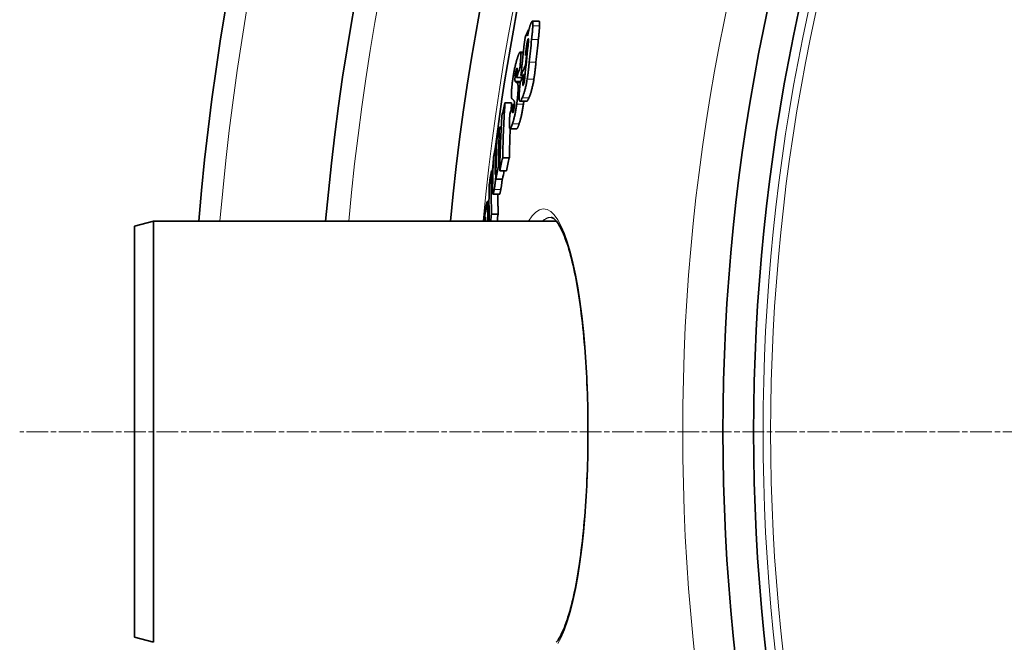
# Model space of a CAD drawing. Units: millimetres. Extents: x 3424 to 15925, y -1932 to 9586.
# Drawn here: x 12867 to 13124, y 963 to 1126 of the extents above; entities that cross this region are included whole.
import ezdxf

# ---------------------------------------------------------------- set-up
doc = ezdxf.new("R2010")
doc.units = ezdxf.units.MM
doc.linetypes.add('CHAIN', pattern=[0.3543, 0.2362, -0.0295, 0.0591, -0.0295])
doc.linetypes.add('DASH_DOT', pattern=[0.37, 0.24, -0.06, 0.01, -0.06])
for name, color, linetype, lineweight in [('Středová značka (ISO)', 1, 'DASH_DOT', 9), ('Viditelná (ISO)', 7, 'Continuous', 35), ('Viditelná tenká (ISO)', 7, 'Continuous', 18)]:
    doc.layers.add(name, color=color, linetype=linetype, lineweight=lineweight)

msp = doc.modelspace()

# ---------------------------------------------------------------- linework, layer by layer
at = {"layer": 'Středová značka (ISO)', "linetype": 'CHAIN', "ltscale": 23.990969}
msp.add_line((14277.06, 1017.94), (12867.13, 1017.94), dxfattribs=at)
at = {"layer": 'Viditelná (ISO)'}
for p, q in [((13002.77, 1125.16), (13001.01, 1125.16)), ((12999.98, 1122.88), (13000.12, 1122.88)), ((12998.67, 1117.11), (12997.84, 1117.11)), ((12999.57, 1117.01), (12999.71, 1117.01)), ((12999.22, 1113.7), (12999.37, 1113.7)), ((12997.78, 1113.07), (12998.24, 1113.07)), ((12998.03, 1110.96), (12998.61, 1110.96)), ((12998.74, 1111.26), (12999.14, 1111.26)), ((12996.9, 1110.48), (12998.4, 1110.48)), ((12993.86, 1103.84), (12995.6, 1103.84)), ((12995.95, 1103.42), (12995.92, 1102.86)), ((12995.95, 1103.42), (12996.35, 1103.42)), ((12999.53, 1104.26), (12997.78, 1104.26)), ((12992.42, 1097.49), (12992.91, 1097.49)), ((12996.95, 1097.08), (12995.2, 1097.08)), ((12991.48, 1092.71), (12991.69, 1092.71)), ((12993.28, 1089.51), (12995.01, 1089.51)), ((12990.32, 1086.07), (12990.73, 1086.07)), ((12992.17, 1087.34), (12992.53, 1087.34)), ((12992.51, 1086.13), (12994.24, 1086.13)), ((12991.51, 1083.94), (12993.24, 1083.94)), ((12989.69, 1078.05), (12989.23, 1078.05)), ((12992.45, 1079.99), (12990.72, 1079.99)), ((12897.1, 1071.6), (12902.1, 1072.94)), ((12902.1, 1072.94), (12902.1, 962.94)), ((13007.28, 1072.94), (12902.1, 1072.94)), ((12990.37, 1074.79), (12992.1, 1074.79)), ((12897.1, 1071.6), (12897.1, 964.28)), ((12897.1, 964.28), (12902.1, 962.94))]:
    msp.add_line(p, q, dxfattribs=at)
at = {"layer": 'Viditelná (ISO)', "flags": 128}
for points in [[(13000.14, 1122.98), (13000.16, 1123.08), (13000.19, 1123.17), (13000.21, 1123.26), (13000.24, 1123.35), (13000.26, 1123.44), (13000.28, 1123.53), (13000.31, 1123.61), (13000.33, 1123.69), (13000.36, 1123.77), (13000.38, 1123.85), (13000.4, 1123.93), (13000.43, 1124.01), (13000.45, 1124.08), (13000.48, 1124.15), (13000.5, 1124.22), (13000.52, 1124.29), (13000.55, 1124.35), (13000.57, 1124.41), (13000.59, 1124.47), (13000.61, 1124.53), (13000.64, 1124.58), (13000.66, 1124.63), (13000.68, 1124.68), (13000.7, 1124.73)], [(13000.7, 1124.73), (13000.74, 1124.81), (13000.78, 1124.89), (13000.82, 1124.96), (13000.85, 1125.02), (13000.89, 1125.07), (13000.92, 1125.11), (13000.95, 1125.13), (13000.98, 1125.15), (13001.01, 1125.16), (13001.04, 1125.15), (13001.06, 1125.13), (13001.08, 1125.1), (13001.1, 1125.05), (13001.11, 1125), (13001.13, 1124.93), (13001.14, 1124.85), (13001.14, 1124.77), (13001.15, 1124.67), (13001.15, 1124.56), (13001.16, 1124.45), (13001.15, 1124.33), (13001.15, 1124.2), (13001.15, 1124.07), (13001.14, 1123.93)], [(13001.14, 1123.93), (13001.14, 1123.81), (13001.13, 1123.68), (13001.12, 1123.54), (13001.11, 1123.41), (13001.1, 1123.27), (13001.09, 1123.12), (13001.08, 1122.98), (13001.07, 1122.83), (13001.06, 1122.68), (13001.04, 1122.54), (13001.03, 1122.39), (13001.02, 1122.24), (13001, 1122.09), (13000.99, 1121.94), (13000.97, 1121.79), (13000.96, 1121.64), (13000.94, 1121.49), (13000.92, 1121.33), (13000.91, 1121.18), (13000.89, 1121.02), (13000.88, 1120.87), (13000.86, 1120.71), (13000.84, 1120.55), (13000.82, 1120.4)], [(13002.58, 1120.4), (13002.6, 1120.55), (13002.62, 1120.71), (13002.63, 1120.87), (13002.65, 1121.02), (13002.67, 1121.18), (13002.68, 1121.33), (13002.7, 1121.49), (13002.71, 1121.64), (13002.73, 1121.79), (13002.75, 1121.95), (13002.76, 1122.1), (13002.77, 1122.24), (13002.79, 1122.39), (13002.8, 1122.54), (13002.81, 1122.68), (13002.83, 1122.83), (13002.84, 1122.98), (13002.85, 1123.12), (13002.86, 1123.27), (13002.87, 1123.41), (13002.88, 1123.54), (13002.89, 1123.68), (13002.9, 1123.81), (13002.9, 1123.93)], [(13002.9, 1123.93), (13002.91, 1124.02), (13002.91, 1124.1), (13002.91, 1124.19), (13002.91, 1124.27), (13002.91, 1124.34), (13002.91, 1124.42), (13002.91, 1124.49), (13002.91, 1124.56), (13002.91, 1124.63), (13002.91, 1124.7), (13002.9, 1124.76), (13002.9, 1124.81), (13002.89, 1124.87), (13002.89, 1124.92), (13002.88, 1124.96), (13002.87, 1125), (13002.86, 1125.04), (13002.85, 1125.07), (13002.84, 1125.1), (13002.83, 1125.12), (13002.81, 1125.13), (13002.8, 1125.15), (13002.78, 1125.15), (13002.77, 1125.16)], [(12999.79, 1121.35), (12999.81, 1121.42), (12999.82, 1121.49), (12999.83, 1121.56), (12999.85, 1121.63), (12999.86, 1121.7), (12999.87, 1121.77), (12999.89, 1121.84), (12999.9, 1121.91), (12999.92, 1121.98), (12999.93, 1122.05), (12999.94, 1122.12), (12999.96, 1122.19), (12999.97, 1122.26), (12999.99, 1122.33), (13000, 1122.39), (13000.02, 1122.46), (13000.03, 1122.53), (13000.05, 1122.59), (13000.06, 1122.66), (13000.08, 1122.72), (13000.09, 1122.79), (13000.11, 1122.85), (13000.13, 1122.92), (13000.14, 1122.98)], [(12999.53, 1118.9), (12999.52, 1118.82), (12999.51, 1118.72), (12999.5, 1118.63), (12999.48, 1118.52), (12999.47, 1118.41), (12999.46, 1118.3), (12999.44, 1118.19), (12999.43, 1118.07), (12999.41, 1117.96), (12999.4, 1117.84), (12999.39, 1117.73), (12999.38, 1117.62), (12999.36, 1117.51), (12999.35, 1117.39), (12999.34, 1117.28), (12999.32, 1117.16), (12999.31, 1117.04), (12999.3, 1116.93), (12999.28, 1116.81), (12999.27, 1116.69), (12999.26, 1116.58), (12999.25, 1116.47), (12999.23, 1116.35), (12999.22, 1116.24)], [(12999.9, 1120.5), (12999.88, 1120.46), (12999.87, 1120.42), (12999.85, 1120.38), (12999.84, 1120.33), (12999.82, 1120.28), (12999.8, 1120.23), (12999.78, 1120.17), (12999.77, 1120.11), (12999.75, 1120.05), (12999.73, 1119.98), (12999.72, 1119.91), (12999.7, 1119.83), (12999.68, 1119.76), (12999.67, 1119.68), (12999.65, 1119.61), (12999.64, 1119.53), (12999.62, 1119.45), (12999.61, 1119.37), (12999.6, 1119.29), (12999.58, 1119.21), (12999.57, 1119.13), (12999.56, 1119.06), (12999.55, 1118.98), (12999.53, 1118.9)], [(12999.9, 1118.72), (12999.91, 1118.84), (12999.92, 1118.97), (12999.94, 1119.09), (12999.95, 1119.21), (12999.96, 1119.33), (12999.97, 1119.45), (12999.98, 1119.57), (12999.99, 1119.69), (13000, 1119.8), (13000.01, 1119.91), (13000.02, 1120.01), (13000.02, 1120.11), (13000.03, 1120.21), (13000.03, 1120.3), (13000.03, 1120.38), (13000.03, 1120.45), (13000.02, 1120.52), (13000.01, 1120.56), (13000, 1120.6), (12999.99, 1120.61), (12999.97, 1120.61), (12999.95, 1120.59), (12999.93, 1120.55), (12999.9, 1120.5)], [(12997.16, 1115.69), (12997.21, 1115.83), (12997.25, 1115.97), (12997.3, 1116.1), (12997.35, 1116.23), (12997.4, 1116.35), (12997.44, 1116.47), (12997.49, 1116.58), (12997.53, 1116.68), (12997.57, 1116.77), (12997.62, 1116.85), (12997.66, 1116.93), (12997.7, 1116.99), (12997.73, 1117.04), (12997.77, 1117.07), (12997.8, 1117.1), (12997.84, 1117.11), (12997.86, 1117.1), (12997.89, 1117.08), (12997.92, 1117.05), (12997.94, 1117), (12997.95, 1116.93), (12997.97, 1116.85), (12997.98, 1116.75), (12997.99, 1116.64)], [(12997.99, 1116.64), (12997.99, 1116.56), (12998, 1116.48), (12998, 1116.38), (12998, 1116.29), (12998, 1116.19), (12997.99, 1116.08), (12997.99, 1115.98), (12997.99, 1115.86), (12997.98, 1115.75), (12997.98, 1115.63), (12997.97, 1115.52), (12997.97, 1115.39), (12997.96, 1115.27), (12997.95, 1115.14), (12997.94, 1115.01), (12997.93, 1114.88), (12997.92, 1114.74), (12997.91, 1114.61), (12997.9, 1114.47), (12997.89, 1114.33), (12997.88, 1114.2), (12997.87, 1114.06), (12997.86, 1113.92), (12997.85, 1113.78)], [(12995.98, 1110.51), (12996.02, 1110.78), (12996.06, 1111.04), (12996.11, 1111.3), (12996.15, 1111.56), (12996.2, 1111.82), (12996.25, 1112.08), (12996.3, 1112.33), (12996.35, 1112.57), (12996.4, 1112.81), (12996.45, 1113.05), (12996.5, 1113.28), (12996.55, 1113.5), (12996.6, 1113.72), (12996.65, 1113.93), (12996.7, 1114.13), (12996.76, 1114.33), (12996.81, 1114.52), (12996.86, 1114.7), (12996.91, 1114.88), (12996.96, 1115.05), (12997.01, 1115.22), (12997.06, 1115.38), (12997.11, 1115.54), (12997.16, 1115.69)], [(12997.85, 1113.78), (12997.84, 1113.74), (12997.84, 1113.7), (12997.84, 1113.66), (12997.83, 1113.63), (12997.83, 1113.6), (12997.83, 1113.57), (12997.83, 1113.54), (12997.82, 1113.51), (12997.82, 1113.48), (12997.82, 1113.45), (12997.82, 1113.42), (12997.81, 1113.39), (12997.81, 1113.36), (12997.81, 1113.33), (12997.81, 1113.3), (12997.8, 1113.27), (12997.8, 1113.24), (12997.8, 1113.21), (12997.8, 1113.19), (12997.79, 1113.16), (12997.79, 1113.14), (12997.79, 1113.11), (12997.79, 1113.09), (12997.78, 1113.07)], [(13000.21, 1114.46), (13000.19, 1114.28), (13000.18, 1114.11), (13000.16, 1113.93), (13000.14, 1113.75), (13000.12, 1113.57), (13000.1, 1113.39), (13000.08, 1113.2), (13000.06, 1113.02), (13000.04, 1112.83), (13000.02, 1112.65), (13000, 1112.46), (12999.98, 1112.28), (12999.96, 1112.09), (12999.94, 1111.91), (12999.91, 1111.72), (12999.89, 1111.53), (12999.86, 1111.34), (12999.84, 1111.15), (12999.81, 1110.96), (12999.78, 1110.76), (12999.76, 1110.57), (12999.73, 1110.38), (12999.7, 1110.19), (12999.67, 1109.99)], [(13001.42, 1109.99), (13001.45, 1110.17), (13001.48, 1110.34), (13001.5, 1110.52), (13001.53, 1110.7), (13001.56, 1110.89), (13001.58, 1111.07), (13001.61, 1111.26), (13001.63, 1111.44), (13001.66, 1111.63), (13001.68, 1111.82), (13001.7, 1112.01), (13001.73, 1112.2), (13001.75, 1112.39), (13001.77, 1112.58), (13001.79, 1112.77), (13001.81, 1112.96), (13001.83, 1113.15), (13001.85, 1113.34), (13001.87, 1113.53), (13001.89, 1113.72), (13001.91, 1113.91), (13001.93, 1114.09), (13001.95, 1114.28), (13001.97, 1114.46)], [(12996.88, 1112.62), (12996.86, 1112.56), (12996.84, 1112.5), (12996.82, 1112.44), (12996.8, 1112.37), (12996.78, 1112.3), (12996.76, 1112.23), (12996.74, 1112.15), (12996.72, 1112.07), (12996.71, 1111.98), (12996.69, 1111.89), (12996.67, 1111.8), (12996.65, 1111.71), (12996.63, 1111.61), (12996.62, 1111.51), (12996.6, 1111.42), (12996.59, 1111.32), (12996.57, 1111.22), (12996.56, 1111.12), (12996.55, 1111.03), (12996.54, 1110.94), (12996.53, 1110.85), (12996.52, 1110.76), (12996.51, 1110.67), (12996.5, 1110.59)], [(12996.99, 1111.45), (12997, 1111.57), (12997.01, 1111.69), (12997.02, 1111.81), (12997.02, 1111.93), (12997.03, 1112.04), (12997.04, 1112.14), (12997.04, 1112.24), (12997.05, 1112.34), (12997.05, 1112.43), (12997.05, 1112.51), (12997.05, 1112.59), (12997.05, 1112.66), (12997.05, 1112.73), (12997.04, 1112.78), (12997.04, 1112.82), (12997.03, 1112.85), (12997.02, 1112.87), (12997, 1112.87), (12996.98, 1112.86), (12996.97, 1112.84), (12996.95, 1112.8), (12996.92, 1112.75), (12996.9, 1112.69), (12996.88, 1112.62)], [(12996.9, 1110.48), (12996.91, 1110.51), (12996.91, 1110.54), (12996.91, 1110.58), (12996.92, 1110.61), (12996.92, 1110.65), (12996.92, 1110.69), (12996.92, 1110.72), (12996.93, 1110.76), (12996.93, 1110.8), (12996.94, 1110.84), (12996.94, 1110.88), (12996.94, 1110.92), (12996.95, 1110.97), (12996.95, 1111.01), (12996.95, 1111.05), (12996.96, 1111.09), (12996.96, 1111.13), (12996.96, 1111.17), (12996.97, 1111.21), (12996.97, 1111.26), (12996.97, 1111.3), (12996.98, 1111.35), (12996.98, 1111.4), (12996.99, 1111.45)], [(12995.61, 1107.46), (12995.62, 1107.57), (12995.63, 1107.69), (12995.65, 1107.81), (12995.66, 1107.93), (12995.67, 1108.05), (12995.68, 1108.17), (12995.69, 1108.29), (12995.71, 1108.41), (12995.72, 1108.54), (12995.73, 1108.66), (12995.75, 1108.79), (12995.76, 1108.92), (12995.78, 1109.05), (12995.79, 1109.18), (12995.81, 1109.31), (12995.83, 1109.44), (12995.84, 1109.57), (12995.86, 1109.7), (12995.88, 1109.84), (12995.9, 1109.97), (12995.92, 1110.11), (12995.94, 1110.24), (12995.96, 1110.38), (12995.98, 1110.51)], [(12996.5, 1110.59), (12996.5, 1110.52), (12996.49, 1110.44), (12996.49, 1110.37), (12996.48, 1110.31), (12996.48, 1110.24), (12996.48, 1110.18), (12996.47, 1110.12), (12996.47, 1110.06), (12996.47, 1110.01), (12996.47, 1109.95), (12996.47, 1109.9), (12996.47, 1109.86), (12996.48, 1109.81), (12996.48, 1109.77), (12996.48, 1109.73), (12996.48, 1109.69), (12996.49, 1109.66), (12996.49, 1109.63), (12996.5, 1109.6), (12996.5, 1109.57), (12996.51, 1109.54), (12996.51, 1109.52), (12996.52, 1109.49), (12996.53, 1109.47)], [(12996.53, 1109.47), (12996.53, 1109.46), (12996.54, 1109.44), (12996.55, 1109.43), (12996.55, 1109.42), (12996.56, 1109.4), (12996.57, 1109.39), (12996.58, 1109.38), (12996.59, 1109.37), (12996.6, 1109.36), (12996.61, 1109.35), (12996.62, 1109.34), (12996.63, 1109.33), (12996.64, 1109.32), (12996.66, 1109.31), (12996.67, 1109.3), (12996.68, 1109.29), (12996.69, 1109.28), (12996.7, 1109.27), (12996.71, 1109.27), (12996.73, 1109.26), (12996.74, 1109.25), (12996.75, 1109.24), (12996.76, 1109.23), (12996.77, 1109.23)], [(12996.96, 1109.11), (12996.98, 1109.1), (12996.99, 1109.09), (12997.01, 1109.08), (12997.03, 1109.07), (12997.04, 1109.05), (12997.06, 1109.03), (12997.07, 1109.02), (12997.09, 1109), (12997.1, 1108.98), (12997.12, 1108.95), (12997.13, 1108.93), (12997.15, 1108.91), (12997.16, 1108.88), (12997.18, 1108.85), (12997.19, 1108.82), (12997.2, 1108.78), (12997.21, 1108.74), (12997.23, 1108.7), (12997.24, 1108.66), (12997.25, 1108.61), (12997.26, 1108.56), (12997.27, 1108.5), (12997.28, 1108.45), (12997.28, 1108.38)], [(12997.28, 1108.38), (12997.29, 1108.33), (12997.29, 1108.28), (12997.3, 1108.22), (12997.3, 1108.16), (12997.3, 1108.09), (12997.31, 1108.03), (12997.31, 1107.96), (12997.31, 1107.88), (12997.31, 1107.81), (12997.31, 1107.73), (12997.31, 1107.65), (12997.31, 1107.57), (12997.31, 1107.49), (12997.3, 1107.4), (12997.3, 1107.31), (12997.3, 1107.23), (12997.29, 1107.13), (12997.29, 1107.04), (12997.28, 1106.95), (12997.28, 1106.85), (12997.27, 1106.76), (12997.27, 1106.66), (12997.26, 1106.56), (12997.25, 1106.46)], [(12998.22, 1110.06), (12998.22, 1110.08), (12998.22, 1110.09), (12998.22, 1110.11), (12998.22, 1110.12), (12998.22, 1110.14), (12998.22, 1110.16), (12998.22, 1110.17), (12998.22, 1110.19), (12998.22, 1110.21), (12998.22, 1110.22), (12998.22, 1110.24), (12998.23, 1110.26), (12998.23, 1110.27), (12998.23, 1110.29), (12998.23, 1110.31), (12998.23, 1110.33), (12998.23, 1110.35), (12998.23, 1110.37), (12998.23, 1110.38), (12998.23, 1110.4), (12998.24, 1110.42), (12998.24, 1110.44), (12998.24, 1110.46), (12998.24, 1110.48)], [(12999.67, 1109.99), (12999.62, 1109.72), (12999.57, 1109.45), (12999.53, 1109.19), (12999.48, 1108.93), (12999.42, 1108.67), (12999.37, 1108.41), (12999.32, 1108.16), (12999.26, 1107.92), (12999.21, 1107.69), (12999.15, 1107.46), (12999.09, 1107.24), (12999.03, 1107.03), (12998.98, 1106.83), (12998.92, 1106.64), (12998.86, 1106.45), (12998.81, 1106.27), (12998.75, 1106.11), (12998.69, 1105.94), (12998.64, 1105.79), (12998.58, 1105.64), (12998.53, 1105.5), (12998.47, 1105.37), (12998.42, 1105.24), (12998.36, 1105.12)], [(12998.54, 1109.1), (12998.54, 1109.03), (12998.53, 1108.96), (12998.53, 1108.89), (12998.52, 1108.82), (12998.52, 1108.76), (12998.52, 1108.7), (12998.52, 1108.65), (12998.52, 1108.6), (12998.52, 1108.55), (12998.52, 1108.52), (12998.53, 1108.48), (12998.53, 1108.46), (12998.54, 1108.44), (12998.55, 1108.42), (12998.56, 1108.42), (12998.57, 1108.41), (12998.58, 1108.42), (12998.59, 1108.43), (12998.61, 1108.44), (12998.62, 1108.46), (12998.64, 1108.49), (12998.65, 1108.51), (12998.67, 1108.54), (12998.68, 1108.58)], [(12998.68, 1108.58), (12998.7, 1108.62), (12998.72, 1108.67), (12998.74, 1108.73), (12998.76, 1108.79), (12998.78, 1108.85), (12998.8, 1108.92), (12998.82, 1109), (12998.84, 1109.08), (12998.87, 1109.16), (12998.88, 1109.25), (12998.9, 1109.34), (12998.92, 1109.44), (12998.94, 1109.54), (12998.96, 1109.64), (12998.97, 1109.74), (12998.99, 1109.84), (12999, 1109.94), (12999.01, 1110.03), (12999.03, 1110.13), (12999.04, 1110.23), (12999.05, 1110.33), (12999.06, 1110.42), (12999.07, 1110.52), (12999.08, 1110.61)], [(13000.12, 1105.12), (13000.17, 1105.24), (13000.22, 1105.37), (13000.28, 1105.5), (13000.33, 1105.64), (13000.39, 1105.79), (13000.44, 1105.94), (13000.5, 1106.11), (13000.56, 1106.27), (13000.61, 1106.45), (13000.67, 1106.64), (13000.73, 1106.83), (13000.79, 1107.03), (13000.84, 1107.24), (13000.9, 1107.46), (13000.96, 1107.69), (13001.01, 1107.92), (13001.07, 1108.16), (13001.12, 1108.41), (13001.18, 1108.67), (13001.23, 1108.93), (13001.28, 1109.19), (13001.33, 1109.45), (13001.37, 1109.72), (13001.42, 1109.99)], [(12995.73, 1104.87), (12995.71, 1104.89), (12995.69, 1104.92), (12995.66, 1104.96), (12995.65, 1105), (12995.63, 1105.05), (12995.61, 1105.11), (12995.6, 1105.17), (12995.58, 1105.24), (12995.57, 1105.32), (12995.56, 1105.41), (12995.55, 1105.51), (12995.55, 1105.61), (12995.54, 1105.73), (12995.54, 1105.85), (12995.54, 1105.98), (12995.54, 1106.11), (12995.54, 1106.26), (12995.55, 1106.41), (12995.56, 1106.57), (12995.56, 1106.74), (12995.57, 1106.91), (12995.59, 1107.09), (12995.6, 1107.27), (12995.61, 1107.46)], [(12997.25, 1106.46), (12997.25, 1106.35), (12997.24, 1106.23), (12997.23, 1106.12), (12997.22, 1106), (12997.21, 1105.88), (12997.2, 1105.76), (12997.19, 1105.64), (12997.18, 1105.52), (12997.17, 1105.4), (12997.16, 1105.28), (12997.14, 1105.15), (12997.13, 1105.03), (12997.12, 1104.9), (12997.11, 1104.77), (12997.09, 1104.64), (12997.08, 1104.51), (12997.06, 1104.38), (12997.05, 1104.25), (12997.03, 1104.12), (12997.01, 1103.99), (12997, 1103.86), (12996.98, 1103.72), (12996.96, 1103.59), (12996.94, 1103.46)], [(12998.36, 1105.12), (12998.29, 1104.96), (12998.22, 1104.81), (12998.15, 1104.67), (12998.08, 1104.55), (12998.01, 1104.45), (12997.95, 1104.36), (12997.89, 1104.3), (12997.83, 1104.27), (12997.77, 1104.26), (12997.73, 1104.28), (12997.68, 1104.33), (12997.65, 1104.42), (12997.61, 1104.54), (12997.59, 1104.69), (12997.58, 1104.88), (12997.57, 1105.1), (12997.56, 1105.34), (12997.57, 1105.61), (12997.58, 1105.89), (12997.59, 1106.19), (12997.61, 1106.51), (12997.63, 1106.83), (12997.66, 1107.17), (12997.69, 1107.51)], [(12993.86, 1103.84), (12993.83, 1103.24), (12993.79, 1102.64), (12993.75, 1102.05), (12993.72, 1101.45), (12993.69, 1100.85), (12993.66, 1100.25), (12993.63, 1099.65), (12993.6, 1099.06), (12993.57, 1098.46), (12993.54, 1097.86), (12993.51, 1097.26), (12993.49, 1096.66), (12993.47, 1096.07), (12993.44, 1095.47), (12993.42, 1094.87), (12993.4, 1094.28), (12993.38, 1093.68), (12993.36, 1093.08), (12993.35, 1092.49), (12993.33, 1091.89), (12993.32, 1091.29), (12993.3, 1090.7), (12993.29, 1090.1), (12993.28, 1089.51)], [(12995.49, 1101.96), (12995.49, 1102.04), (12995.5, 1102.12), (12995.5, 1102.19), (12995.51, 1102.27), (12995.51, 1102.35), (12995.51, 1102.43), (12995.52, 1102.51), (12995.52, 1102.59), (12995.53, 1102.66), (12995.53, 1102.74), (12995.54, 1102.82), (12995.54, 1102.9), (12995.55, 1102.98), (12995.55, 1103.06), (12995.56, 1103.13), (12995.56, 1103.21), (12995.57, 1103.29), (12995.57, 1103.37), (12995.58, 1103.45), (12995.58, 1103.53), (12995.59, 1103.6), (12995.59, 1103.68), (12995.6, 1103.76), (12995.6, 1103.84)], [(12996.94, 1103.46), (12996.9, 1103.2), (12996.87, 1102.94), (12996.83, 1102.68), (12996.78, 1102.42), (12996.74, 1102.17), (12996.7, 1101.92), (12996.65, 1101.67), (12996.6, 1101.43), (12996.56, 1101.19), (12996.51, 1100.96), (12996.46, 1100.74), (12996.41, 1100.52), (12996.36, 1100.31), (12996.31, 1100.1), (12996.26, 1099.9), (12996.21, 1099.71), (12996.16, 1099.52), (12996.11, 1099.34), (12996.07, 1099.17), (12996.02, 1099), (12995.97, 1098.83), (12995.92, 1098.68), (12995.87, 1098.52), (12995.82, 1098.38)], [(12996.03, 1101.5), (12996.05, 1101.55), (12996.06, 1101.61), (12996.08, 1101.67), (12996.1, 1101.73), (12996.12, 1101.8), (12996.13, 1101.87), (12996.15, 1101.95), (12996.17, 1102.03), (12996.19, 1102.11), (12996.2, 1102.19), (12996.22, 1102.28), (12996.23, 1102.37), (12996.25, 1102.46), (12996.26, 1102.55), (12996.28, 1102.64), (12996.29, 1102.74), (12996.3, 1102.83), (12996.31, 1102.92), (12996.32, 1103), (12996.32, 1103.09), (12996.33, 1103.17), (12996.34, 1103.26), (12996.34, 1103.34), (12996.35, 1103.42)], [(12996.34, 1104.05), (12996.33, 1104.09), (12996.33, 1104.13), (12996.32, 1104.17), (12996.31, 1104.21), (12996.29, 1104.24), (12996.28, 1104.27), (12996.27, 1104.3), (12996.26, 1104.33), (12996.25, 1104.36), (12996.23, 1104.38), (12996.22, 1104.4), (12996.21, 1104.42), (12996.19, 1104.44), (12996.18, 1104.46), (12996.17, 1104.48), (12996.15, 1104.5), (12996.14, 1104.52), (12996.12, 1104.53), (12996.11, 1104.55), (12996.1, 1104.56), (12996.08, 1104.57), (12996.07, 1104.59), (12996.05, 1104.6), (12996.04, 1104.61)], [(12996.35, 1103.42), (12996.35, 1103.45), (12996.35, 1103.49), (12996.36, 1103.52), (12996.36, 1103.56), (12996.36, 1103.59), (12996.36, 1103.62), (12996.36, 1103.65), (12996.36, 1103.68), (12996.36, 1103.71), (12996.36, 1103.74), (12996.36, 1103.77), (12996.36, 1103.8), (12996.36, 1103.82), (12996.36, 1103.85), (12996.36, 1103.87), (12996.36, 1103.89), (12996.36, 1103.92), (12996.36, 1103.94), (12996.35, 1103.96), (12996.35, 1103.98), (12996.35, 1104), (12996.35, 1104.01), (12996.34, 1104.03), (12996.34, 1104.05)], [(12997.57, 1098.38), (12997.61, 1098.52), (12997.66, 1098.68), (12997.71, 1098.83), (12997.76, 1099), (12997.81, 1099.17), (12997.86, 1099.34), (12997.91, 1099.52), (12997.96, 1099.71), (12998.01, 1099.9), (12998.06, 1100.1), (12998.11, 1100.31), (12998.16, 1100.52), (12998.2, 1100.74), (12998.25, 1100.96), (12998.3, 1101.19), (12998.35, 1101.43), (12998.4, 1101.67), (12998.44, 1101.92), (12998.49, 1102.17), (12998.53, 1102.42), (12998.57, 1102.68), (12998.61, 1102.94), (12998.65, 1103.2), (12998.69, 1103.46)], [(12998.69, 1103.46), (12998.69, 1103.49), (12998.7, 1103.52), (12998.7, 1103.56), (12998.71, 1103.59), (12998.71, 1103.62), (12998.72, 1103.66), (12998.72, 1103.69), (12998.73, 1103.73), (12998.73, 1103.76), (12998.73, 1103.79), (12998.74, 1103.83), (12998.74, 1103.86), (12998.75, 1103.89), (12998.75, 1103.93), (12998.76, 1103.96), (12998.76, 1103.99), (12998.76, 1104.03), (12998.77, 1104.06), (12998.77, 1104.09), (12998.78, 1104.12), (12998.78, 1104.16), (12998.79, 1104.19), (12998.79, 1104.22), (12998.79, 1104.26)], [(12999.53, 1104.26), (12999.55, 1104.26), (12999.57, 1104.26), (12999.59, 1104.27), (12999.62, 1104.29), (12999.64, 1104.3), (12999.66, 1104.32), (12999.68, 1104.35), (12999.71, 1104.37), (12999.73, 1104.4), (12999.75, 1104.43), (12999.78, 1104.47), (12999.8, 1104.51), (12999.83, 1104.55), (12999.85, 1104.59), (12999.88, 1104.63), (12999.9, 1104.68), (12999.93, 1104.73), (12999.95, 1104.78), (12999.98, 1104.83), (13000.01, 1104.89), (13000.03, 1104.94), (13000.06, 1105), (13000.09, 1105.06), (13000.12, 1105.12)], [(12995.09, 1100), (12995.09, 1100.03), (12995.09, 1100.07), (12995.1, 1100.11), (12995.1, 1100.15), (12995.1, 1100.18), (12995.1, 1100.22), (12995.11, 1100.26), (12995.11, 1100.3), (12995.11, 1100.33), (12995.11, 1100.37), (12995.12, 1100.41), (12995.12, 1100.45), (12995.12, 1100.49), (12995.13, 1100.52), (12995.13, 1100.56), (12995.13, 1100.6), (12995.14, 1100.64), (12995.14, 1100.68), (12995.14, 1100.72), (12995.15, 1100.76), (12995.15, 1100.8), (12995.15, 1100.83), (12995.16, 1100.87), (12995.16, 1100.91)], [(12995.92, 1102.86), (12995.91, 1102.8), (12995.91, 1102.74), (12995.91, 1102.69), (12995.9, 1102.63), (12995.9, 1102.57), (12995.89, 1102.52), (12995.89, 1102.46), (12995.89, 1102.4), (12995.88, 1102.35), (12995.88, 1102.29), (12995.88, 1102.23), (12995.88, 1102.18), (12995.87, 1102.13), (12995.87, 1102.07), (12995.87, 1102.02), (12995.87, 1101.96), (12995.86, 1101.91), (12995.86, 1101.85), (12995.86, 1101.8), (12995.86, 1101.75), (12995.86, 1101.69), (12995.86, 1101.64), (12995.86, 1101.6), (12995.86, 1101.55)], [(12995.86, 1101.55), (12995.86, 1101.51), (12995.86, 1101.47), (12995.86, 1101.44), (12995.86, 1101.41), (12995.87, 1101.38), (12995.87, 1101.35), (12995.87, 1101.32), (12995.88, 1101.3), (12995.88, 1101.29), (12995.89, 1101.27), (12995.9, 1101.27), (12995.9, 1101.26), (12995.91, 1101.26), (12995.92, 1101.26), (12995.93, 1101.27), (12995.94, 1101.29), (12995.95, 1101.3), (12995.96, 1101.32), (12995.97, 1101.34), (12995.98, 1101.37), (12995.99, 1101.4), (12996.01, 1101.43), (12996.02, 1101.46), (12996.03, 1101.5)], [(12992.51, 1086.13), (12992.52, 1086.73), (12992.53, 1087.33), (12992.54, 1087.92), (12992.56, 1088.52), (12992.57, 1089.11), (12992.59, 1089.71), (12992.61, 1090.31), (12992.62, 1090.9), (12992.64, 1091.5), (12992.67, 1092.1), (12992.69, 1092.7), (12992.71, 1093.29), (12992.74, 1093.89), (12992.76, 1094.49), (12992.79, 1095.08), (12992.82, 1095.68), (12992.84, 1096.28), (12992.87, 1096.88), (12992.9, 1097.48), (12992.94, 1098.07), (12992.97, 1098.67), (12993, 1099.27), (12993.04, 1099.87), (12993.08, 1100.47)], [(12995.82, 1098.38), (12995.75, 1098.16), (12995.68, 1097.96), (12995.61, 1097.78), (12995.55, 1097.61), (12995.48, 1097.46), (12995.42, 1097.33), (12995.36, 1097.22), (12995.3, 1097.14), (12995.25, 1097.1), (12995.2, 1097.08), (12995.16, 1097.11), (12995.12, 1097.17), (12995.09, 1097.26), (12995.06, 1097.39), (12995.04, 1097.55), (12995.03, 1097.75), (12995.02, 1097.97), (12995.02, 1098.21), (12995.02, 1098.47), (12995.03, 1098.75), (12995.04, 1099.05), (12995.05, 1099.35), (12995.07, 1099.67), (12995.09, 1100)], [(12996.95, 1097.08), (12996.97, 1097.09), (12996.99, 1097.1), (12997.01, 1097.11), (12997.03, 1097.13), (12997.05, 1097.16), (12997.08, 1097.19), (12997.1, 1097.22), (12997.12, 1097.26), (12997.15, 1097.31), (12997.18, 1097.35), (12997.2, 1097.41), (12997.23, 1097.46), (12997.25, 1097.52), (12997.28, 1097.59), (12997.31, 1097.65), (12997.34, 1097.72), (12997.37, 1097.8), (12997.39, 1097.87), (12997.42, 1097.95), (12997.45, 1098.03), (12997.48, 1098.11), (12997.51, 1098.2), (12997.54, 1098.29), (12997.57, 1098.38)], [(12995.01, 1089.51), (12995.02, 1089.82), (12995.03, 1090.14), (12995.03, 1090.45), (12995.04, 1090.77), (12995.05, 1091.08), (12995.05, 1091.4), (12995.06, 1091.71), (12995.07, 1092.03), (12995.08, 1092.35), (12995.09, 1092.66), (12995.1, 1092.98), (12995.11, 1093.29), (12995.12, 1093.61), (12995.13, 1093.92), (12995.14, 1094.24), (12995.15, 1094.56), (12995.16, 1094.87), (12995.17, 1095.19), (12995.18, 1095.5), (12995.19, 1095.82), (12995.21, 1096.14), (12995.22, 1096.45), (12995.23, 1096.77), (12995.24, 1097.08)], [(12991.52, 1086.69), (12991.52, 1086.74), (12991.52, 1086.8), (12991.53, 1086.86), (12991.53, 1086.92), (12991.53, 1086.98), (12991.53, 1087.04), (12991.53, 1087.11), (12991.54, 1087.17), (12991.54, 1087.23), (12991.54, 1087.29), (12991.54, 1087.35), (12991.54, 1087.41), (12991.54, 1087.47), (12991.55, 1087.53), (12991.55, 1087.59), (12991.55, 1087.66), (12991.55, 1087.72), (12991.55, 1087.78), (12991.55, 1087.84), (12991.55, 1087.9), (12991.56, 1087.96), (12991.56, 1088.01), (12991.56, 1088.07), (12991.56, 1088.13)], [(12990.32, 1086.07), (12990.31, 1085.6), (12990.3, 1085.13), (12990.29, 1084.66), (12990.28, 1084.19), (12990.28, 1083.72), (12990.27, 1083.25), (12990.27, 1082.78), (12990.27, 1082.31), (12990.27, 1081.84), (12990.27, 1081.37), (12990.27, 1080.9), (12990.27, 1080.43), (12990.27, 1079.96), (12990.27, 1079.49), (12990.28, 1079.02), (12990.29, 1078.55), (12990.29, 1078.08), (12990.3, 1077.61), (12990.31, 1077.14), (12990.32, 1076.67), (12990.33, 1076.2), (12990.34, 1075.73), (12990.36, 1075.26), (12990.37, 1074.79)], [(12991.52, 1085.26), (12991.51, 1085.11), (12991.5, 1084.95), (12991.49, 1084.79), (12991.48, 1084.62), (12991.46, 1084.45), (12991.45, 1084.28), (12991.43, 1084.1), (12991.42, 1083.93), (12991.4, 1083.75), (12991.38, 1083.57), (12991.36, 1083.39), (12991.34, 1083.2), (12991.32, 1083.02), (12991.3, 1082.84), (12991.28, 1082.66), (12991.25, 1082.49), (12991.23, 1082.32), (12991.2, 1082.15), (12991.18, 1081.98), (12991.15, 1081.82), (12991.13, 1081.67), (12991.1, 1081.51), (12991.07, 1081.37), (12991.05, 1081.22)], [(12991.28, 1085.87), (12991.28, 1085.82), (12991.28, 1085.76), (12991.28, 1085.71), (12991.28, 1085.66), (12991.28, 1085.6), (12991.28, 1085.55), (12991.28, 1085.51), (12991.28, 1085.46), (12991.28, 1085.41), (12991.28, 1085.37), (12991.29, 1085.33), (12991.29, 1085.3), (12991.29, 1085.26), (12991.3, 1085.23), (12991.3, 1085.21), (12991.3, 1085.19), (12991.31, 1085.18), (12991.32, 1085.18), (12991.33, 1085.18), (12991.34, 1085.2), (12991.35, 1085.23), (12991.36, 1085.27), (12991.37, 1085.33), (12991.38, 1085.39)], [(12991.38, 1085.39), (12991.39, 1085.43), (12991.4, 1085.48), (12991.41, 1085.53), (12991.41, 1085.59), (12991.42, 1085.64), (12991.43, 1085.7), (12991.44, 1085.76), (12991.45, 1085.82), (12991.45, 1085.87), (12991.46, 1085.93), (12991.46, 1085.99), (12991.47, 1086.05), (12991.48, 1086.11), (12991.48, 1086.16), (12991.49, 1086.22), (12991.49, 1086.28), (12991.49, 1086.33), (12991.5, 1086.38), (12991.5, 1086.44), (12991.51, 1086.49), (12991.51, 1086.54), (12991.51, 1086.59), (12991.51, 1086.64), (12991.52, 1086.69)], [(12992.78, 1081.22), (12992.8, 1081.32), (12992.81, 1081.41), (12992.83, 1081.51), (12992.85, 1081.62), (12992.87, 1081.72), (12992.88, 1081.82), (12992.9, 1081.93), (12992.92, 1082.04), (12992.93, 1082.15), (12992.95, 1082.26), (12992.97, 1082.38), (12992.98, 1082.49), (12993, 1082.61), (12993.02, 1082.73), (12993.03, 1082.85), (12993.05, 1082.97), (12993.06, 1083.09), (12993.08, 1083.21), (12993.09, 1083.33), (12993.1, 1083.46), (12993.12, 1083.58), (12993.13, 1083.7), (12993.14, 1083.82), (12993.15, 1083.94)], [(12989.76, 1072.94), (12989.75, 1073.34), (12989.74, 1073.73), (12989.73, 1074.13), (12989.72, 1074.52), (12989.72, 1074.91), (12989.71, 1075.31), (12989.71, 1075.7), (12989.7, 1076.1), (12989.7, 1076.49), (12989.7, 1076.88), (12989.69, 1077.28), (12989.69, 1077.67), (12989.69, 1078.07), (12989.69, 1078.46), (12989.7, 1078.86), (12989.7, 1079.25), (12989.7, 1079.64), (12989.7, 1080.04), (12989.71, 1080.43), (12989.71, 1080.83), (12989.72, 1081.22), (12989.73, 1081.61), (12989.73, 1082.01), (12989.74, 1082.4)], [(12991.05, 1081.22), (12991.02, 1081.06), (12990.99, 1080.9), (12990.96, 1080.74), (12990.93, 1080.6), (12990.9, 1080.47), (12990.87, 1080.35), (12990.84, 1080.24), (12990.81, 1080.15), (12990.79, 1080.08), (12990.76, 1080.03), (12990.74, 1080), (12990.72, 1079.99), (12990.7, 1080), (12990.69, 1080.02), (12990.67, 1080.07), (12990.66, 1080.13), (12990.65, 1080.21), (12990.65, 1080.3), (12990.64, 1080.4), (12990.64, 1080.52), (12990.63, 1080.64), (12990.63, 1080.76), (12990.63, 1080.9), (12990.63, 1081.04)], [(12992.45, 1079.99), (12992.46, 1079.99), (12992.47, 1080), (12992.48, 1080.01), (12992.49, 1080.03), (12992.5, 1080.05), (12992.51, 1080.08), (12992.53, 1080.11), (12992.54, 1080.15), (12992.55, 1080.19), (12992.57, 1080.24), (12992.58, 1080.29), (12992.6, 1080.35), (12992.61, 1080.4), (12992.62, 1080.47), (12992.64, 1080.53), (12992.65, 1080.6), (12992.67, 1080.67), (12992.69, 1080.74), (12992.7, 1080.82), (12992.72, 1080.9), (12992.73, 1080.97), (12992.75, 1081.06), (12992.76, 1081.14), (12992.78, 1081.22)], [(12988.67, 1074.89), (12988.71, 1075.2), (12988.75, 1075.49), (12988.79, 1075.79), (12988.83, 1076.07), (12988.87, 1076.34), (12988.91, 1076.61), (12988.95, 1076.85), (12988.98, 1077.09), (12989.02, 1077.3), (12989.06, 1077.49), (12989.09, 1077.66), (12989.12, 1077.8), (12989.15, 1077.91), (12989.18, 1077.99), (12989.21, 1078.03), (12989.23, 1078.05), (12989.25, 1078.03), (12989.27, 1077.99), (12989.28, 1077.91), (12989.29, 1077.82), (12989.3, 1077.7), (12989.31, 1077.57), (12989.31, 1077.42), (12989.31, 1077.25)], [(12992.1, 1074.79), (12992.09, 1075), (12992.09, 1075.22), (12992.08, 1075.44), (12992.07, 1075.65), (12992.07, 1075.87), (12992.06, 1076.09), (12992.06, 1076.3), (12992.05, 1076.52), (12992.05, 1076.74), (12992.04, 1076.95), (12992.04, 1077.17), (12992.03, 1077.39), (12992.03, 1077.6), (12992.03, 1077.82), (12992.02, 1078.04), (12992.02, 1078.25), (12992.01, 1078.47), (12992.01, 1078.69), (12992.01, 1078.9), (12992.01, 1079.12), (12992, 1079.34), (12992, 1079.55), (12992, 1079.77), (12992, 1079.99)], [(12988.44, 1072.94), (12988.45, 1073.03), (12988.46, 1073.11), (12988.47, 1073.2), (12988.48, 1073.28), (12988.49, 1073.36), (12988.5, 1073.45), (12988.51, 1073.53), (12988.52, 1073.61), (12988.52, 1073.7), (12988.53, 1073.78), (12988.54, 1073.86), (12988.55, 1073.94), (12988.56, 1074.02), (12988.57, 1074.1), (12988.58, 1074.18), (12988.59, 1074.26), (12988.6, 1074.34), (12988.61, 1074.42), (12988.62, 1074.5), (12988.63, 1074.58), (12988.64, 1074.66), (12988.65, 1074.74), (12988.66, 1074.81), (12988.67, 1074.89)], [(12988.68, 1073.47), (12988.67, 1073.45), (12988.67, 1073.43), (12988.67, 1073.41), (12988.67, 1073.39), (12988.66, 1073.36), (12988.66, 1073.34), (12988.66, 1073.32), (12988.66, 1073.3), (12988.65, 1073.28), (12988.65, 1073.26), (12988.65, 1073.24), (12988.65, 1073.21), (12988.64, 1073.19), (12988.64, 1073.17), (12988.64, 1073.15), (12988.64, 1073.12), (12988.64, 1073.1), (12988.63, 1073.08), (12988.63, 1073.06), (12988.63, 1073.03), (12988.63, 1073.01), (12988.62, 1072.99), (12988.62, 1072.97), (12988.62, 1072.94)], [(12988.79, 1073.9), (12988.78, 1073.91), (12988.78, 1073.92), (12988.78, 1073.93), (12988.78, 1073.94), (12988.77, 1073.94), (12988.77, 1073.95), (12988.77, 1073.95), (12988.76, 1073.94), (12988.76, 1073.93), (12988.76, 1073.93), (12988.75, 1073.91), (12988.75, 1073.9), (12988.74, 1073.88), (12988.74, 1073.85), (12988.73, 1073.83), (12988.73, 1073.8), (12988.72, 1073.76), (12988.71, 1073.73), (12988.71, 1073.69), (12988.7, 1073.65), (12988.7, 1073.61), (12988.69, 1073.56), (12988.68, 1073.52), (12988.68, 1073.47)], [(12988.81, 1073.13), (12988.81, 1073.16), (12988.81, 1073.2), (12988.81, 1073.24), (12988.81, 1073.28), (12988.81, 1073.31), (12988.81, 1073.35), (12988.81, 1073.39), (12988.81, 1073.43), (12988.81, 1073.46), (12988.8, 1073.5), (12988.8, 1073.54), (12988.8, 1073.57), (12988.8, 1073.6), (12988.8, 1073.64), (12988.8, 1073.67), (12988.8, 1073.7), (12988.8, 1073.73), (12988.8, 1073.76), (12988.79, 1073.79), (12988.79, 1073.82), (12988.79, 1073.84), (12988.79, 1073.87), (12988.79, 1073.89), (12988.79, 1073.9)], [(12989.39, 1074.1), (12989.39, 1074.06), (12989.39, 1074.02), (12989.39, 1073.98), (12989.4, 1073.94), (12989.4, 1073.89), (12989.4, 1073.85), (12989.4, 1073.81), (12989.4, 1073.76), (12989.4, 1073.72), (12989.4, 1073.67), (12989.4, 1073.62), (12989.4, 1073.58), (12989.4, 1073.53), (12989.4, 1073.48), (12989.4, 1073.43), (12989.4, 1073.38), (12989.4, 1073.33), (12989.4, 1073.27), (12989.4, 1073.22), (12989.4, 1073.17), (12989.4, 1073.11), (12989.4, 1073.06), (12989.4, 1073), (12989.4, 1072.94)], [(13015.55, 1017.94), (13015.55, 1019.36), (13015.54, 1020.78), (13015.52, 1022.19), (13015.5, 1023.61), (13015.47, 1025.02), (13015.43, 1026.43), (13015.38, 1027.84), (13015.33, 1029.24), (13015.28, 1030.63), (13015.21, 1032.01), (13015.14, 1033.38), (13015.07, 1034.74), (13014.98, 1036.09), (13014.9, 1037.42), (13014.8, 1038.74), (13014.7, 1040.06), (13014.59, 1041.36), (13014.47, 1042.64), (13014.35, 1043.91), (13014.22, 1045.17), (13014.09, 1046.41), (13013.95, 1047.63), (13013.81, 1048.82), (13013.66, 1050), (13013.5, 1051.16), (13013.34, 1052.29), (13013.17, 1053.4), (13013, 1054.5), (13012.82, 1055.57), (13012.64, 1056.61), (13012.45, 1057.64), (13012.26, 1058.64), (13012.06, 1059.61), (13011.86, 1060.56), (13011.66, 1061.47), (13011.45, 1062.36), (13011.23, 1063.23), (13011.01, 1064.06), (13010.79, 1064.86), (13010.57, 1065.63), (13010.34, 1066.37), (13010.1, 1067.08), (13009.87, 1067.76), (13009.63, 1068.41), (13009.39, 1069.02), (13009.15, 1069.61), (13008.91, 1070.15), (13008.67, 1070.66), (13008.44, 1071.14), (13008.2, 1071.57), (13007.96, 1071.97), (13007.74, 1072.33), (13007.52, 1072.64), (13007.31, 1072.91), (13007.11, 1073.15), (13006.92, 1073.34), (13006.75, 1073.51), (13006.59, 1073.64), (13006.44, 1073.74), (13006.31, 1073.82), (13006.19, 1073.88), (13006.09, 1073.92), (13006.01, 1073.94), (13005.94, 1073.94)], [(13007.28, 962.94), (13007.5, 963.22), (13007.72, 963.54), (13007.96, 963.9), (13008.19, 964.3), (13008.43, 964.74), (13008.67, 965.21), (13008.91, 965.72), (13009.15, 966.26), (13009.39, 966.84), (13009.63, 967.45), (13009.86, 968.1), (13010.1, 968.78), (13010.33, 969.49), (13010.56, 970.23), (13010.79, 971.01), (13011.01, 971.81), (13011.23, 972.64), (13011.44, 973.5), (13011.65, 974.39), (13011.86, 975.3), (13012.06, 976.25), (13012.26, 977.22), (13012.45, 978.22), (13012.64, 979.25), (13012.82, 980.29), (13013, 981.37), (13013.17, 982.46), (13013.34, 983.57), (13013.5, 984.71), (13013.66, 985.86), (13013.81, 987.04), (13013.95, 988.24), (13014.09, 989.46), (13014.22, 990.7), (13014.35, 991.95), (13014.47, 993.23), (13014.59, 994.51), (13014.7, 995.82), (13014.8, 997.13), (13014.89, 998.46), (13014.98, 999.8), (13015.07, 1001.15), (13015.14, 1002.5), (13015.21, 1003.87), (13015.28, 1005.25), (13015.33, 1006.64), (13015.39, 1008.04), (13015.43, 1009.45), (13015.47, 1010.86), (13015.5, 1012.27), (13015.52, 1013.69), (13015.54, 1015.11), (13015.55, 1016.53), (13015.55, 1017.94)]]:
    msp.add_lwpolyline(points, dxfattribs=at)
at = {"layer": 'Viditelná (ISO)'}
for radius in [521.32, 513.29]:
    msp.add_circle((13572.1, 1017.94), radius, dxfattribs=at)
for radius, start, end in [(660.5, 4.77656, 175.22344), (627.48, 5.02852, 174.97148), (595, 5.30382, 174.69618), (595, 5.30382, 174.69618), (585.5, 144.22252, 172.81648), (585.5, 173.13703, 173.31811), (585.5, 174.10433, 174.1079)]:
    msp.add_arc((13572.1, 1017.94), radius, start, end, dxfattribs=at)
for centre, major_axis, ratio, start_param, end_param in [((13657.64, 1066.32), (-670.18, 0), 0.438701, 6.089588, 6.096393), ((13590.89, 1065.32), (-594.38, 0), 0.898633, 6.175203, 6.178089), ((13590.95, 1063.63), (-595.26, 0), 0.898633, 6.175874, 6.194578), ((13591.04, 1066.33), (-594.01, 0), 0.898633, 6.184869, 6.200134), ((13591.05, 1068.13), (-593.08, 0), 0.898633, 6.184962, 6.196161), ((13591.04, 1068.11), (-591.33, 0), 0.898633, 6.18463, 6.195863), ((13591.02, 1065.97), (-594.18, 0), 0.898633, 6.187438, 6.19368), ((13657.85, 1059.92), (-671.02, 0), 0.438701, 6.08799, 6.090655), ((13658.09, 1056.71), (-671.55, 0), 0.438701, 6.088515, 6.097966), ((13643.52, 1042.95), (-657.8, 0), 0.559021, 6.091339, 6.098498), ((13658.2, 1055.02), (-671.8, 0), 0.438701, 6.091187, 6.098309), ((13591.08, 1065.37), (-594.54, 0), 0.898633, 6.197183, 6.201242), ((13684.9, 1113.96), (-692.07, 0), 0.06414, 0.106828, 0.109396), ((13591.07, 1063.6), (-595.38, 0), 0.898633, 6.197853, 6.201018), ((13624.15, 1030.63), (-638.97, 0), 0.697386, 6.118148, 6.125813), ((13644.01, 1037.8), (-658.6, 0), 0.559021, 6.104002, 6.110909), ((13684.66, 1110.79), (-692.32, 0), 0.086462, 0.09904, 0.103461), ((13613.27, 1023.46), (-628.31, 0), 0.766777, 6.128907, 6.136057), ((13634.38, 1085.95), (-642.21, 0), 0.641914, 6.255184, 6.279796), ((13634.3, 1082.8), (-642.79, 0), 0.641914, 6.255836, 6.270269), ((13613.41, 1023.44), (-628.46, 0), 0.766777, 6.138939, 6.146195), ((13634.32, 1081.53), (-643.07, 0), 0.641914, 6.256098, 6.272662), ((13634.35, 1078.33), (-643.73, 0), 0.641914, 6.256756, 6.27662), ((13624.57, 1017.51), (-639.68, 0), 0.697386, 6.121094, 6.128747), ((13624.55, 1017.51), (-637.95, 0), 0.697386, 6.120651, 6.128326), ((13603.63, 1018.55), (-618.74, 0), 0.82564, 6.150625, 6.157863), ((13613.51, 1014.34), (-628.59, 0), 0.766777, 6.131134, 6.138278), ((13634.53, 1082.8), (-643.03, 0), 0.641914, 6.277216, 6.280421), ((13613.49, 1014.34), (-626.86, 0), 0.766777, 6.133258, 6.137879), ((13656, 1079.46), (-666.7, 0), 0.483589, 0.006848, 0.01664), ((13655.99, 1075.82), (-667.2, 0), 0.483589, 0.008336, 0.008907), ((13603.82, 1008.58), (-618.67, 0), 0.82564, 6.153203, 6.156841), ((13603.81, 1008.58), (-616.94, 0), 0.82564, 6.152844, 6.156492)]:
    msp.add_ellipse(centre, major_axis=major_axis, ratio=ratio, start_param=start_param, end_param=end_param, dxfattribs=at)
at = {"layer": 'Viditelná tenká (ISO)'}
for p, q in [((13001.14, 1123.93), (13002.9, 1123.93)), ((12999.53, 1118.9), (12999.92, 1118.9)), ((12999.9, 1120.5), (13000.02, 1120.5)), ((13000.82, 1120.4), (13002.58, 1120.4)), ((12997.99, 1116.64), (12998.62, 1116.64)), ((12997.85, 1113.78), (12998.31, 1113.78)), ((13000.21, 1114.46), (13001.97, 1114.46)), ((12996.88, 1112.62), (12997.05, 1112.62)), ((12996.5, 1110.59), (12996.91, 1110.59)), ((12996.53, 1109.47), (12997.97, 1109.47)), ((12996.77, 1109.23), (12997.86, 1109.23)), ((12996.96, 1109.11), (12997.84, 1109.11)), ((12997.28, 1108.38), (12997.77, 1108.38)), ((12998.54, 1109.1), (12998.85, 1109.1)), ((12999.67, 1109.99), (13001.42, 1109.99)), ((12997.25, 1106.46), (12997.61, 1106.46)), ((12996.94, 1103.46), (12998.69, 1103.46)), ((12998.36, 1105.12), (13000.12, 1105.12)), ((12995.86, 1101.55), (12996.05, 1101.55)), ((12995.92, 1102.86), (12996.3, 1102.86)), ((12995.82, 1098.38), (12997.57, 1098.38)), ((12991.28, 1085.87), (12991.45, 1085.87)), ((12991.05, 1081.22), (12992.78, 1081.22)), ((12989.31, 1077.25), (12989.69, 1077.25)), ((12988.68, 1073.47), (12988.81, 1073.47)), ((12989.39, 1074.1), (12989.73, 1074.1)), ((13015.55, 1017.94), (13015.63, 1017.94))]:
    msp.add_line(p, q, dxfattribs=at)
at = {"layer": 'Viditelná tenká (ISO)', "flags": 128}
for points in [[(13000.01, 1072.94), (13000.96, 1074.3), (13001.93, 1075.29), (13002.9, 1075.91), (13003.88, 1076.14), (13004.86, 1075.99), (13005.82, 1075.46), (13006.76, 1074.56), (13007.68, 1073.29), (13008.57, 1071.67), (13009.41, 1069.72), (13010.22, 1067.44), (13010.98, 1064.87), (13011.69, 1062.01), (13012.35, 1058.88), (13012.96, 1055.51), (13013.51, 1051.92), (13014, 1048.12), (13014.43, 1044.15), (13014.79, 1040.03), (13015.09, 1035.77), (13015.33, 1031.41), (13015.5, 1026.96), (13015.6, 1022.46), (13015.63, 1017.94)], [(13003.66, 1072.94), (13003.76, 1073.02), (13003.85, 1073.1), (13003.95, 1073.18), (13004.04, 1073.25), (13004.14, 1073.32), (13004.23, 1073.38), (13004.33, 1073.44), (13004.42, 1073.5), (13004.52, 1073.55), (13004.61, 1073.6), (13004.71, 1073.65), (13004.8, 1073.69), (13004.9, 1073.73), (13004.99, 1073.77), (13005.09, 1073.8), (13005.18, 1073.83), (13005.28, 1073.86), (13005.37, 1073.88), (13005.47, 1073.9), (13005.56, 1073.91), (13005.65, 1073.93), (13005.75, 1073.94), (13005.84, 1073.94), (13005.94, 1073.94)], [(13015.63, 1017.94), (13015.6, 1013.44), (13015.5, 1008.94), (13015.33, 1004.49), (13015.09, 1000.13), (13014.79, 995.87), (13014.43, 991.74), (13014, 987.77), (13013.51, 983.98), (13012.96, 980.38), (13012.36, 977.01), (13011.7, 973.89), (13010.98, 971.02), (13010.22, 968.45), (13009.41, 966.17), (13008.57, 964.22), (13007.68, 962.6)]]:
    msp.add_lwpolyline(points, dxfattribs=at)
at = {"layer": 'Viditelná tenká (ISO)'}
for radius in [531.82, 510.83, 508.84]:
    msp.add_circle((13572.1, 1017.94), radius, dxfattribs=at)
for radius, start, end in [(654.97, 4.81701, 175.18299), (621.44, 5.07758, 174.92242), (586.54, 5.38057, 174.61943)]:
    msp.add_arc((13572.1, 1017.94), radius, start, end, dxfattribs=at)

doc.saveas('drawing.dxf')
